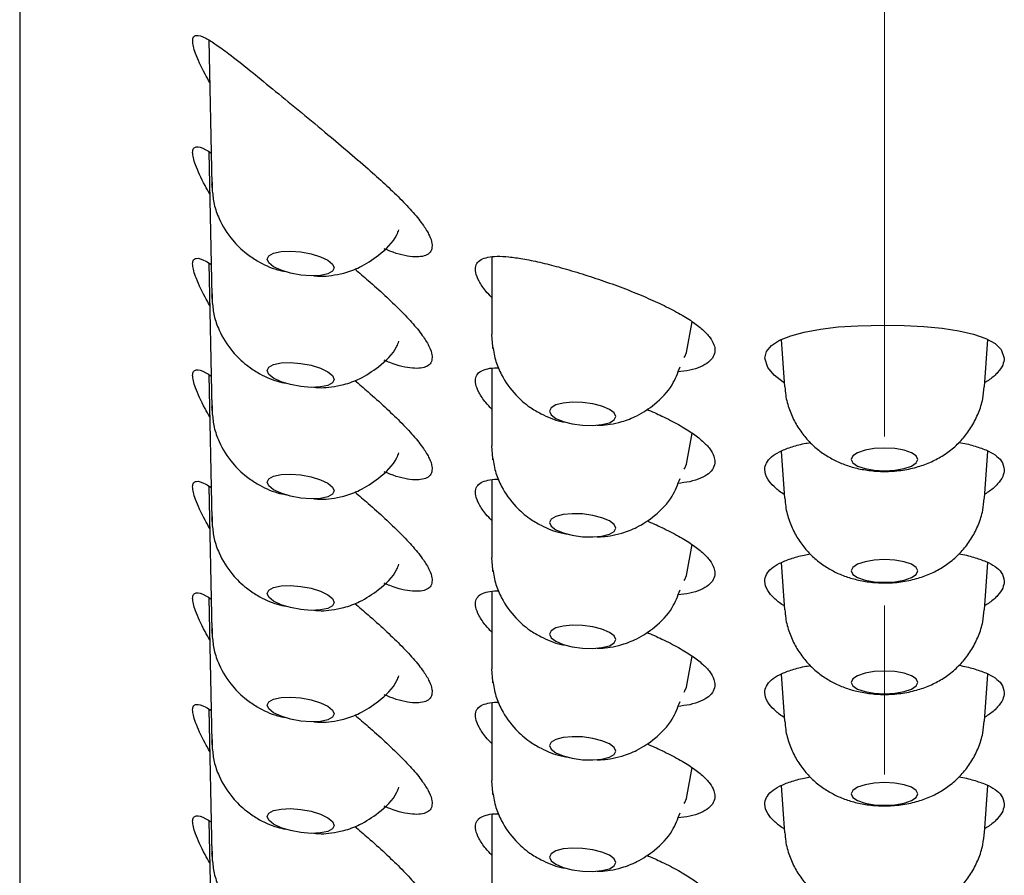
# Model space of a CAD drawing. Units: millimetres. Extents: x -166 to 867, y -664 to 499.
# Drawn here: x 236 to 251, y 313 to 326 of the extents above; entities that cross this region are included whole.
import ezdxf

# ---------------------------------------------------------------- set-up
doc = ezdxf.new("R2010")
doc.units = ezdxf.units.MM
doc.linetypes.add('CENTERX2', pattern=[20.32, 12.7, -2.54, 2.54, -2.54])
doc.layers.add('MITTELLINIEN', color=7, linetype='Continuous')

msp = doc.modelspace()

# ---------------------------------------------------------------- linework, layer by layer
at = {"color": 7, "linetype": 'Continuous', "lineweight": 25}
for p, q in [((236.076, 337.881), (236.076, 264.826)), ((238.921, 325.67), (238.962, 323.497)), ((238.921, 323.994), (238.962, 321.821)), ((238.962, 323.501), (238.972, 323.537)), ((238.969, 323.537), (238.97, 323.407)), ((238.962, 323.501), (238.967, 323.407)), ((243.171, 322.414), (243.171, 321.247)), ((238.921, 322.318), (238.962, 320.145)), ((238.962, 321.825), (238.972, 321.861)), ((238.962, 321.825), (238.967, 321.731)), ((238.969, 321.861), (238.97, 321.731)), ((246.097, 320.975), (246.185, 321.44)), ((247.521, 321.17), (247.574, 320.461)), ((250.577, 320.461), (250.63, 321.17)), ((243.171, 320.738), (243.171, 319.572)), ((238.921, 320.643), (238.962, 318.469)), ((238.962, 320.149), (238.972, 320.186)), ((238.962, 320.149), (238.967, 320.055)), ((238.969, 320.174), (238.97, 320.056)), ((246.097, 319.299), (246.185, 319.764)), ((247.521, 319.495), (247.574, 318.785)), ((250.577, 318.785), (250.63, 319.494)), ((238.921, 318.967), (238.962, 316.794)), ((243.171, 319.063), (243.171, 317.896)), ((238.962, 318.473), (238.972, 318.51)), ((238.969, 318.509), (238.97, 318.38)), ((238.962, 318.473), (238.967, 318.379)), ((246.097, 317.623), (246.185, 318.089)), ((247.521, 317.819), (247.574, 317.109)), ((250.577, 317.109), (250.63, 317.818)), ((243.171, 317.387), (243.171, 316.22)), ((238.921, 317.291), (238.962, 315.118)), ((238.962, 316.797), (238.972, 316.834)), ((238.962, 316.797), (238.967, 316.703)), ((238.969, 316.834), (238.97, 316.704)), ((246.097, 315.947), (246.185, 316.413)), ((247.521, 316.143), (247.574, 315.433)), ((250.577, 315.433), (250.63, 316.142)), ((243.171, 315.711), (243.171, 314.544)), ((238.921, 315.615), (238.962, 313.442)), ((238.962, 315.121), (238.972, 315.158)), ((238.962, 315.121), (238.967, 315.027)), ((238.969, 315.158), (238.97, 315.028)), ((246.097, 314.271), (246.185, 314.737)), ((247.521, 314.467), (247.574, 313.758)), ((250.577, 313.758), (250.63, 314.466)), ((238.921, 313.939), (238.962, 311.766)), ((243.171, 314.035), (243.171, 312.868)), ((250.577, 313.758), (250.578, 313.771)), ((238.962, 313.445), (238.972, 313.482)), ((238.969, 313.482), (238.97, 313.352)), ((238.962, 313.445), (238.967, 313.351))]:
    msp.add_line(p, q, dxfattribs=at)
at = {"color": 7, "linetype": 'Continuous', "lineweight": 25, "flags": 128}
for points in [[(239.796, 322.381), (239.821, 322.432), (239.892, 322.471), (240.004, 322.495), (240.144, 322.501), (240.3, 322.489), (240.456, 322.46), (240.596, 322.416), (240.708, 322.363), (240.779, 322.305), (240.804, 322.248)], [(240.804, 322.248), (240.779, 322.198), (240.708, 322.159), (240.596, 322.135), (240.456, 322.129), (240.3, 322.141), (240.144, 322.17), (240.004, 322.213), (239.892, 322.266), (239.821, 322.324), (239.796, 322.381)], [(247.569, 320.521), (247.554, 320.529), (247.416, 320.636), (247.321, 320.749), (247.276, 320.892), (247.3, 320.99), (247.376, 321.082), (247.496, 321.16), (247.665, 321.229), (247.869, 321.284), (248.114, 321.328), (248.38, 321.36), (248.674, 321.38), (249.076, 321.39), (249.372, 321.385), (249.668, 321.368), (249.94, 321.342), (250.194, 321.302), (250.412, 321.252), (250.597, 321.187), (250.736, 321.112), (250.83, 321.024), (250.876, 320.892), (250.876, 320.892)], [(243.19, 321.038), (243.186, 321.06), (243.171, 321.247)], [(246.065, 320.901), (246.075, 320.916), (246.097, 320.975)], [(239.796, 320.705), (239.821, 320.756), (239.892, 320.795), (240.004, 320.819), (240.144, 320.825), (240.3, 320.813), (240.456, 320.784), (240.596, 320.741), (240.708, 320.687), (240.779, 320.629), (240.804, 320.572)], [(240.804, 320.572), (240.779, 320.522), (240.708, 320.483), (240.596, 320.459), (240.456, 320.453), (240.3, 320.465), (240.144, 320.494), (240.004, 320.537), (239.892, 320.59), (239.821, 320.648), (239.796, 320.705)], [(245.034, 320.014), (245.009, 320.069), (244.939, 320.122), (244.828, 320.169), (244.69, 320.205), (244.536, 320.226), (244.382, 320.23), (244.243, 320.217), (244.133, 320.188), (244.062, 320.147), (244.038, 320.096)], [(244.038, 320.096), (244.062, 320.041), (244.133, 319.987), (244.243, 319.94), (244.382, 319.905), (244.536, 319.884), (244.69, 319.879), (244.828, 319.892), (244.939, 319.921), (245.009, 319.963), (245.034, 320.014)], [(243.19, 319.362), (243.186, 319.384), (243.171, 319.572)], [(249.576, 319.37), (249.551, 319.422), (249.48, 319.47), (249.37, 319.508), (249.23, 319.532), (249.076, 319.541), (248.921, 319.532), (248.782, 319.508), (248.671, 319.47), (248.6, 319.422), (248.576, 319.37), (248.6, 319.317), (248.671, 319.269), (248.782, 319.231), (248.921, 319.207), (249.076, 319.199), (249.23, 319.207), (249.37, 319.231), (249.48, 319.269), (249.551, 319.317), (249.576, 319.37)], [(246.065, 319.225), (246.075, 319.24), (246.097, 319.299)], [(239.796, 319.03), (239.821, 319.08), (239.892, 319.119), (240.004, 319.143), (240.144, 319.149), (240.3, 319.137), (240.456, 319.108), (240.596, 319.065), (240.708, 319.011), (240.779, 318.953), (240.804, 318.896)], [(240.804, 318.896), (240.779, 318.846), (240.708, 318.807), (240.596, 318.783), (240.456, 318.777), (240.3, 318.789), (240.144, 318.818), (240.004, 318.861), (239.892, 318.914), (239.821, 318.972), (239.796, 319.03)], [(245.034, 318.338), (245.009, 318.393), (244.939, 318.446), (244.828, 318.493), (244.69, 318.529), (244.536, 318.55), (244.382, 318.554), (244.243, 318.541), (244.133, 318.512), (244.062, 318.471), (244.038, 318.42)], [(244.038, 318.42), (244.062, 318.365), (244.133, 318.311), (244.243, 318.265), (244.382, 318.229), (244.536, 318.208), (244.69, 318.204), (244.828, 318.216), (244.939, 318.245), (245.009, 318.287), (245.034, 318.338)], [(243.19, 317.686), (243.186, 317.708), (243.171, 317.896)], [(249.576, 317.694), (249.551, 317.747), (249.48, 317.794), (249.37, 317.832), (249.23, 317.856), (249.076, 317.865), (248.921, 317.856), (248.782, 317.832), (248.671, 317.794), (248.6, 317.747), (248.576, 317.694), (248.6, 317.641), (248.671, 317.593), (248.782, 317.555), (248.921, 317.531), (249.076, 317.523), (249.23, 317.531), (249.37, 317.555), (249.48, 317.593), (249.551, 317.641), (249.576, 317.694)], [(246.065, 317.549), (246.075, 317.564), (246.097, 317.623)], [(239.796, 317.354), (239.821, 317.404), (239.892, 317.443), (240.004, 317.467), (240.144, 317.473), (240.3, 317.461), (240.456, 317.432), (240.596, 317.389), (240.708, 317.336), (240.779, 317.278), (240.804, 317.22)], [(240.804, 317.22), (240.779, 317.17), (240.708, 317.131), (240.596, 317.107), (240.456, 317.101), (240.3, 317.113), (240.144, 317.142), (240.004, 317.185), (239.892, 317.239), (239.821, 317.297), (239.796, 317.354)], [(245.034, 316.662), (245.009, 316.717), (244.939, 316.77), (244.828, 316.817), (244.69, 316.853), (244.536, 316.874), (244.382, 316.878), (244.243, 316.865), (244.133, 316.837), (244.062, 316.795), (244.038, 316.744)], [(244.038, 316.744), (244.062, 316.689), (244.133, 316.636), (244.243, 316.589), (244.382, 316.553), (244.536, 316.532), (244.69, 316.528), (244.828, 316.541), (244.939, 316.569), (245.009, 316.611), (245.034, 316.662)], [(243.19, 316.01), (243.186, 316.032), (243.171, 316.22)], [(249.576, 316.018), (249.551, 316.071), (249.48, 316.118), (249.37, 316.156), (249.23, 316.18), (249.076, 316.189), (248.921, 316.18), (248.782, 316.156), (248.671, 316.118), (248.6, 316.071), (248.576, 316.018), (248.6, 315.965), (248.671, 315.917), (248.782, 315.879), (248.921, 315.855), (249.076, 315.847), (249.23, 315.855), (249.37, 315.879), (249.48, 315.917), (249.551, 315.965), (249.576, 316.018)], [(246.065, 315.873), (246.075, 315.889), (246.097, 315.947)], [(239.796, 315.678), (239.821, 315.728), (239.892, 315.767), (240.004, 315.791), (240.144, 315.797), (240.3, 315.785), (240.456, 315.756), (240.596, 315.713), (240.708, 315.66), (240.779, 315.602), (240.804, 315.545)], [(240.804, 315.545), (240.779, 315.494), (240.708, 315.455), (240.596, 315.431), (240.456, 315.425), (240.3, 315.437), (240.144, 315.466), (240.004, 315.509), (239.892, 315.563), (239.821, 315.621), (239.796, 315.678)], [(245.034, 314.986), (245.009, 315.041), (244.939, 315.094), (244.828, 315.141), (244.69, 315.177), (244.536, 315.198), (244.382, 315.202), (244.243, 315.189), (244.133, 315.161), (244.062, 315.119), (244.038, 315.068)], [(244.038, 315.068), (244.062, 315.013), (244.133, 314.96), (244.243, 314.913), (244.382, 314.877), (244.536, 314.856), (244.69, 314.852), (244.828, 314.865), (244.939, 314.893), (245.009, 314.935), (245.034, 314.986)], [(243.19, 314.334), (243.186, 314.357), (243.171, 314.544)], [(249.576, 314.342), (249.551, 314.395), (249.48, 314.442), (249.37, 314.48), (249.23, 314.505), (249.076, 314.513), (248.921, 314.505), (248.782, 314.48), (248.671, 314.442), (248.6, 314.395), (248.576, 314.342), (248.6, 314.289), (248.671, 314.241), (248.782, 314.204), (248.921, 314.179), (249.076, 314.171), (249.23, 314.179), (249.37, 314.204), (249.48, 314.241), (249.551, 314.289), (249.576, 314.342)], [(246.065, 314.197), (246.075, 314.213), (246.097, 314.271)], [(239.796, 314.002), (239.821, 314.052), (239.892, 314.091), (240.004, 314.115), (240.144, 314.121), (240.3, 314.109), (240.456, 314.08), (240.596, 314.037), (240.708, 313.984), (240.779, 313.926), (240.804, 313.869)], [(240.804, 313.869), (240.779, 313.818), (240.708, 313.779), (240.596, 313.755), (240.456, 313.749), (240.3, 313.761), (240.144, 313.79), (240.004, 313.834), (239.892, 313.887), (239.821, 313.945), (239.796, 314.002)], [(245.034, 313.31), (245.009, 313.365), (244.939, 313.419), (244.828, 313.465), (244.69, 313.501), (244.536, 313.522), (244.382, 313.526), (244.243, 313.514), (244.133, 313.485), (244.062, 313.443), (244.038, 313.392)], [(244.038, 313.392), (244.062, 313.337), (244.133, 313.284), (244.243, 313.237), (244.382, 313.201), (244.536, 313.18), (244.69, 313.176), (244.828, 313.189), (244.939, 313.217), (245.009, 313.259), (245.034, 313.31)]]:
    msp.add_lwpolyline(points, dxfattribs=at)
at = {"color": 7, "linetype": 'Continuous', "lineweight": 25}
for points, knots in [([(238.933, 325.035), (238.909, 325.077), (238.816, 325.237), (238.71, 325.473), (238.667, 325.652), (238.686, 325.725), (238.739, 325.756), (238.853, 325.717), (239.026, 325.609), (239.243, 325.45), (239.524, 325.228), (239.874, 324.941), (240.257, 324.627), (240.634, 324.314), (240.991, 324.015), (241.296, 323.753), (241.566, 323.511), (241.798, 323.29), (241.997, 323.078), (242.146, 322.892), (242.238, 322.737), (242.273, 322.638), (242.275, 322.591), (242.276, 322.579)], [0, 0, 0, 0, 0.021672, 0.082103, 0.133742, 0.162832, 0.191955, 0.249407, 0.296046, 0.342772, 0.411061, 0.47941, 0.549164, 0.618872, 0.674316, 0.729704, 0.774561, 0.819377, 0.864591, 0.909758, 0.948174, 0.986576, 1, 1, 1, 1]), ([(238.933, 323.359), (238.909, 323.401), (238.816, 323.562), (238.71, 323.797), (238.667, 323.976), (238.685, 324.05), (238.74, 324.08), (238.83, 324.054), (238.925, 323.993), (238.953, 323.975)], [0, 0, 0, 0, 0.079327, 0.300527, 0.489544, 0.596024, 0.702623, 0.912917, 1, 1, 1, 1]), ([(238.971, 323.404), (238.978, 323.338), (238.993, 323.196), (239.085, 322.94), (239.245, 322.683), (239.457, 322.478), (239.683, 322.327), (239.878, 322.232), (240.029, 322.2), (240.07, 322.192)], [0, 0, 0, 0, 0.116647, 0.247756, 0.466959, 0.628553, 0.740593, 0.930235, 1, 1, 1, 1]), ([(240.499, 322.13), (240.535, 322.127), (240.624, 322.12), (240.77, 322.133), (240.969, 322.171), (241.215, 322.261), (241.494, 322.446), (241.706, 322.643), (241.767, 322.796), (241.777, 322.821)], [0, 0, 0, 0, 0.0700054, 0.1733546, 0.2956461, 0.4612467, 0.679182, 0.9478679, 1, 1, 1, 1]), ([(242.276, 322.579), (242.272, 322.551), (242.264, 322.494), (242.183, 322.422), (241.991, 322.401), (241.744, 322.455), (241.584, 322.524), (241.556, 322.536)], [0, 0, 0, 0, 0.153429, 0.3068855, 0.6121051, 0.9309152, 1, 1, 1, 1]), ([(238.933, 321.683), (238.909, 321.725), (238.816, 321.886), (238.71, 322.122), (238.667, 322.3), (238.685, 322.374), (238.74, 322.404), (238.83, 322.378), (238.925, 322.317), (238.953, 322.299)], [0, 0, 0, 0, 0.079327, 0.300527, 0.489544, 0.596024, 0.702623, 0.912917, 1, 1, 1, 1]), ([(242.926, 322.228), (242.93, 322.258), (242.939, 322.317), (243.005, 322.376), (243.108, 322.413), (243.249, 322.426), (243.425, 322.417), (243.641, 322.387), (243.891, 322.336), (244.179, 322.263), (244.49, 322.172), (244.816, 322.066), (245.142, 321.948), (245.451, 321.825), (245.735, 321.697), (245.981, 321.571), (246.186, 321.445), (246.345, 321.322), (246.457, 321.204), (246.515, 321.1), (246.532, 321.002), (246.509, 320.913), (246.436, 320.828), (246.315, 320.759), (246.16, 320.708), (246.03, 320.692), (245.968, 320.685)], [0, 0, 0, 0, 0.038267, 0.076543, 0.1147, 0.152874, 0.193204, 0.233547, 0.278268, 0.322993, 0.370537, 0.418072, 0.465189, 0.51229, 0.556935, 0.60157, 0.643995, 0.686417, 0.727689, 0.768961, 0.799997, 0.840855, 0.881714, 0.922565, 0.963417, 1, 1, 1, 1]), ([(241.113, 322.233), (241.181, 322.175), (241.336, 322.042), (241.566, 321.835), (241.798, 321.614), (241.997, 321.403), (242.146, 321.216), (242.238, 321.061), (242.273, 320.962), (242.275, 320.915), (242.276, 320.903)], [0, 0, 0, 0, 0.112718, 0.259966, 0.40708, 0.555502, 0.703768, 0.829873, 0.955934, 1, 1, 1, 1]), ([(243.171, 321.803), (243.14, 321.835), (243.057, 321.922), (242.975, 322.05), (242.93, 322.159), (242.927, 322.212), (242.926, 322.228)], [0, 0, 0, 0, 0.195458, 0.524804, 0.853987, 1, 1, 1, 1]), ([(238.971, 321.728), (238.978, 321.662), (238.993, 321.52), (239.085, 321.264), (239.245, 321.007), (239.457, 320.802), (239.683, 320.651), (239.882, 320.555), (240.036, 320.523), (240.08, 320.514)], [0, 0, 0, 0, 0.115994, 0.246368, 0.464344, 0.625032, 0.736445, 0.925025, 1, 1, 1, 1]), ([(240.499, 320.454), (240.535, 320.451), (240.624, 320.444), (240.77, 320.457), (240.969, 320.495), (241.215, 320.585), (241.494, 320.77), (241.706, 320.967), (241.767, 321.12), (241.777, 321.145)], [0, 0, 0, 0, 0.070005, 0.173355, 0.295646, 0.461247, 0.679182, 0.947868, 1, 1, 1, 1]), ([(243.185, 321.068), (243.199, 320.991), (243.225, 320.844), (243.333, 320.592), (243.502, 320.354), (243.718, 320.166), (243.948, 320.031), (244.137, 319.951), (244.276, 319.93), (244.307, 319.925)], [0, 0, 0, 0, 0.137943, 0.26539, 0.481359, 0.643286, 0.756827, 0.946445, 1, 1, 1, 1]), ([(242.276, 320.903), (242.272, 320.875), (242.264, 320.818), (242.183, 320.746), (241.991, 320.725), (241.744, 320.779), (241.584, 320.848), (241.556, 320.86)], [0, 0, 0, 0, 0.153429, 0.306886, 0.612105, 0.930915, 1, 1, 1, 1]), ([(250.876, 320.892), (250.871, 320.858), (250.862, 320.787), (250.782, 320.678), (250.689, 320.588), (250.607, 320.539), (250.582, 320.524)], [0, 0, 0, 0, 0.287954, 0.584309, 0.872249, 1, 1, 1, 1]), ([(238.933, 320.007), (238.909, 320.05), (238.816, 320.21), (238.71, 320.446), (238.667, 320.624), (238.685, 320.698), (238.74, 320.728), (238.83, 320.702), (238.925, 320.641), (238.953, 320.623)], [0, 0, 0, 0, 0.079327, 0.300527, 0.489544, 0.596024, 0.702623, 0.912917, 1, 1, 1, 1]), ([(243.171, 320.127), (243.14, 320.159), (243.057, 320.246), (242.975, 320.375), (242.931, 320.482), (242.922, 320.57), (242.941, 320.64), (243.004, 320.701), (243.11, 320.735), (243.202, 320.749), (243.267, 320.746), (243.275, 320.745)], [0, 0, 0, 0, 0.088118, 0.236598, 0.385004, 0.450832, 0.583651, 0.716503, 0.848942, 0.981439, 1, 1, 1, 1]), ([(244.754, 319.884), (244.771, 319.883), (244.838, 319.882), (244.96, 319.898), (245.148, 319.938), (245.379, 320.03), (245.645, 320.206), (245.886, 320.453), (245.967, 320.668), (246.002, 320.76)], [0, 0, 0, 0, 0.031108, 0.12335, 0.233572, 0.38264, 0.578421, 0.819819, 1, 1, 1, 1]), ([(241.113, 320.557), (241.181, 320.499), (241.336, 320.366), (241.566, 320.159), (241.798, 319.938), (241.997, 319.727), (242.146, 319.54), (242.238, 319.385), (242.273, 319.286), (242.275, 319.239), (242.276, 319.227)], [0, 0, 0, 0, 0.112718, 0.2599656, 0.4070797, 0.5555017, 0.7037683, 0.8298732, 0.9559341, 1, 1, 1, 1]), ([(247.579, 320.461), (247.581, 320.419), (247.588, 320.302), (247.64, 320.12), (247.727, 319.923), (247.84, 319.749), (247.972, 319.601), (248.12, 319.477), (248.28, 319.376), (248.452, 319.297), (248.639, 319.237), (248.846, 319.199), (249.077, 319.184), (249.319, 319.199), (249.549, 319.246), (249.757, 319.319), (249.944, 319.417), (250.114, 319.54), (250.266, 319.692), (250.394, 319.869), (250.492, 320.067), (250.556, 320.266), (250.569, 320.4), (250.574, 320.46)], [0, 0, 0, 0, 0.028867, 0.080489, 0.129729, 0.176964, 0.222488, 0.266625, 0.309853, 0.353002, 0.397558, 0.445881, 0.499161, 0.556151, 0.612167, 0.661658, 0.709327, 0.757562, 0.806742, 0.856783, 0.907462, 0.958558, 1, 1, 1, 1]), ([(245.5, 320.124), (245.578, 320.09), (245.75, 320.014), (245.98, 319.895), (246.186, 319.769), (246.345, 319.646), (246.456, 319.528), (246.516, 319.424), (246.523, 319.362), (246.526, 319.336)], [0, 0, 0, 0, 0.132229, 0.291586, 0.443049, 0.594501, 0.74185, 0.889196, 1, 1, 1, 1]), ([(238.971, 320.053), (238.978, 319.986), (238.993, 319.845), (239.085, 319.588), (239.245, 319.331), (239.457, 319.126), (239.683, 318.975), (239.882, 318.879), (240.036, 318.847), (240.08, 318.838)], [0, 0, 0, 0, 0.1159941, 0.2463682, 0.464344, 0.6250322, 0.7364447, 0.9250249, 1, 1, 1, 1]), ([(247.569, 318.845), (247.564, 318.848), (247.498, 318.884), (247.409, 318.962), (247.302, 319.085), (247.265, 319.206), (247.292, 319.317), (247.367, 319.407), (247.49, 319.487), (247.658, 319.554), (247.817, 319.6), (247.928, 319.619), (247.958, 319.624)], [0, 0, 0, 0, 0.009585, 0.122609, 0.238951, 0.391255, 0.503182, 0.618374, 0.730296, 0.845427, 0.958023, 1, 1, 1, 1]), ([(250.192, 319.627), (250.193, 319.626), (250.276, 319.613), (250.417, 319.576), (250.604, 319.514), (250.744, 319.438), (250.852, 319.341), (250.867, 319.261), (250.876, 319.216)], [0, 0, 0, 0, 0.001249, 0.185564, 0.375179, 0.560208, 0.750668, 1, 1, 1, 1]), ([(240.499, 318.778), (240.535, 318.775), (240.624, 318.768), (240.77, 318.781), (240.969, 318.819), (241.215, 318.909), (241.494, 319.094), (241.706, 319.291), (241.767, 319.444), (241.777, 319.469)], [0, 0, 0, 0, 0.070005, 0.173355, 0.295646, 0.461247, 0.679182, 0.947868, 1, 1, 1, 1]), ([(243.185, 319.392), (243.199, 319.315), (243.225, 319.168), (243.333, 318.916), (243.502, 318.678), (243.718, 318.49), (243.948, 318.355), (244.137, 318.276), (244.276, 318.254), (244.307, 318.249)], [0, 0, 0, 0, 0.1379434, 0.2653899, 0.4813589, 0.6432861, 0.7568272, 0.9464452, 1, 1, 1, 1]), ([(246.526, 319.336), (246.521, 319.303), (246.511, 319.237), (246.435, 319.152), (246.315, 319.083), (246.16, 319.032), (246.03, 319.016), (245.968, 319.009)], [0, 0, 0, 0, 0.204289, 0.408579, 0.612829, 0.817088, 1, 1, 1, 1]), ([(242.276, 319.227), (242.272, 319.199), (242.264, 319.142), (242.183, 319.071), (241.991, 319.049), (241.744, 319.103), (241.584, 319.172), (241.556, 319.184)], [0, 0, 0, 0, 0.153429, 0.3068855, 0.6121051, 0.9309152, 1, 1, 1, 1]), ([(250.876, 319.216), (250.871, 319.182), (250.862, 319.111), (250.782, 319.002), (250.689, 318.912), (250.607, 318.863), (250.582, 318.848)], [0, 0, 0, 0, 0.287954, 0.584309, 0.872249, 1, 1, 1, 1]), ([(238.933, 318.331), (238.909, 318.374), (238.816, 318.534), (238.71, 318.77), (238.667, 318.948), (238.685, 319.022), (238.74, 319.052), (238.83, 319.026), (238.925, 318.965), (238.953, 318.947)], [0, 0, 0, 0, 0.079327, 0.300527, 0.489544, 0.596024, 0.702623, 0.912917, 1, 1, 1, 1]), ([(243.171, 318.451), (243.14, 318.483), (243.057, 318.57), (242.975, 318.699), (242.931, 318.806), (242.922, 318.894), (242.941, 318.964), (243.004, 319.025), (243.11, 319.059), (243.202, 319.073), (243.267, 319.07), (243.275, 319.069)], [0, 0, 0, 0, 0.088118, 0.236598, 0.385004, 0.450832, 0.583651, 0.716503, 0.848942, 0.981439, 1, 1, 1, 1]), ([(244.754, 318.208), (244.771, 318.208), (244.838, 318.206), (244.96, 318.222), (245.148, 318.262), (245.379, 318.354), (245.645, 318.53), (245.886, 318.777), (245.967, 318.992), (246.002, 319.084)], [0, 0, 0, 0, 0.031108, 0.12335, 0.233572, 0.38264, 0.578421, 0.819819, 1, 1, 1, 1]), ([(241.113, 318.881), (241.181, 318.823), (241.336, 318.691), (241.566, 318.483), (241.798, 318.262), (241.997, 318.051), (242.146, 317.864), (242.238, 317.709), (242.273, 317.61), (242.275, 317.563), (242.276, 317.551)], [0, 0, 0, 0, 0.112718, 0.259966, 0.40708, 0.555502, 0.703768, 0.829873, 0.955934, 1, 1, 1, 1]), ([(247.579, 318.785), (247.581, 318.743), (247.588, 318.626), (247.64, 318.444), (247.727, 318.247), (247.84, 318.073), (247.972, 317.925), (248.12, 317.801), (248.28, 317.7), (248.452, 317.621), (248.639, 317.562), (248.846, 317.523), (249.077, 317.508), (249.319, 317.523), (249.549, 317.57), (249.757, 317.643), (249.944, 317.741), (250.114, 317.865), (250.266, 318.016), (250.394, 318.193), (250.492, 318.391), (250.556, 318.59), (250.569, 318.724), (250.574, 318.784)], [0, 0, 0, 0, 0.028867, 0.080489, 0.129729, 0.176964, 0.222488, 0.266625, 0.309853, 0.353002, 0.397558, 0.445881, 0.499161, 0.556151, 0.612167, 0.661658, 0.709327, 0.757562, 0.806742, 0.856783, 0.907462, 0.958558, 1, 1, 1, 1]), ([(238.971, 318.377), (238.978, 318.31), (238.993, 318.169), (239.085, 317.913), (239.245, 317.655), (239.457, 317.45), (239.683, 317.299), (239.882, 317.203), (240.036, 317.171), (240.08, 317.162)], [0, 0, 0, 0, 0.115994, 0.246368, 0.464344, 0.625032, 0.736445, 0.925025, 1, 1, 1, 1]), ([(245.5, 318.448), (245.578, 318.414), (245.75, 318.339), (245.98, 318.219), (246.186, 318.093), (246.345, 317.97), (246.456, 317.852), (246.516, 317.748), (246.523, 317.686), (246.526, 317.66)], [0, 0, 0, 0, 0.132229, 0.291586, 0.443049, 0.594501, 0.74185, 0.889196, 1, 1, 1, 1]), ([(247.569, 317.169), (247.564, 317.172), (247.498, 317.208), (247.409, 317.286), (247.302, 317.409), (247.265, 317.53), (247.292, 317.641), (247.367, 317.731), (247.49, 317.811), (247.658, 317.878), (247.817, 317.924), (247.928, 317.943), (247.958, 317.948)], [0, 0, 0, 0, 0.009585, 0.122609, 0.238951, 0.391255, 0.503182, 0.618374, 0.730296, 0.845427, 0.958023, 1, 1, 1, 1]), ([(250.192, 317.951), (250.193, 317.951), (250.276, 317.938), (250.417, 317.901), (250.604, 317.838), (250.744, 317.762), (250.852, 317.665), (250.867, 317.585), (250.876, 317.54)], [0, 0, 0, 0, 0.001249, 0.185564, 0.375179, 0.560208, 0.750668, 1, 1, 1, 1]), ([(240.499, 317.102), (240.535, 317.099), (240.624, 317.092), (240.77, 317.105), (240.969, 317.143), (241.215, 317.234), (241.494, 317.418), (241.706, 317.615), (241.767, 317.768), (241.777, 317.793)], [0, 0, 0, 0, 0.070005, 0.173355, 0.295646, 0.461247, 0.679182, 0.947868, 1, 1, 1, 1]), ([(243.185, 317.716), (243.199, 317.64), (243.225, 317.492), (243.333, 317.24), (243.502, 317.002), (243.718, 316.814), (243.948, 316.679), (244.137, 316.6), (244.276, 316.578), (244.307, 316.573)], [0, 0, 0, 0, 0.1379434, 0.2653899, 0.4813589, 0.6432861, 0.7568272, 0.9464452, 1, 1, 1, 1]), ([(246.526, 317.66), (246.521, 317.627), (246.511, 317.561), (246.435, 317.476), (246.315, 317.407), (246.16, 317.356), (246.03, 317.34), (245.968, 317.333)], [0, 0, 0, 0, 0.204289, 0.408579, 0.612829, 0.817088, 1, 1, 1, 1]), ([(242.276, 317.551), (242.272, 317.523), (242.264, 317.466), (242.183, 317.395), (241.991, 317.373), (241.744, 317.427), (241.584, 317.496), (241.556, 317.508)], [0, 0, 0, 0, 0.153429, 0.3068855, 0.6121051, 0.9309152, 1, 1, 1, 1]), ([(250.876, 317.54), (250.871, 317.506), (250.862, 317.436), (250.782, 317.326), (250.689, 317.236), (250.607, 317.187), (250.582, 317.172)], [0, 0, 0, 0, 0.287954, 0.584309, 0.872249, 1, 1, 1, 1]), ([(238.933, 316.655), (238.909, 316.698), (238.816, 316.858), (238.71, 317.094), (238.667, 317.272), (238.685, 317.346), (238.74, 317.376), (238.83, 317.35), (238.925, 317.289), (238.953, 317.271)], [0, 0, 0, 0, 0.079327, 0.300527, 0.489544, 0.596024, 0.702623, 0.912917, 1, 1, 1, 1]), ([(243.171, 316.775), (243.14, 316.807), (243.057, 316.894), (242.975, 317.023), (242.931, 317.13), (242.922, 317.218), (242.941, 317.288), (243.004, 317.349), (243.11, 317.383), (243.202, 317.397), (243.267, 317.394), (243.275, 317.393)], [0, 0, 0, 0, 0.088118, 0.236598, 0.385004, 0.450832, 0.583651, 0.716503, 0.848942, 0.981439, 1, 1, 1, 1]), ([(244.754, 316.532), (244.771, 316.532), (244.838, 316.53), (244.96, 316.546), (245.148, 316.587), (245.379, 316.678), (245.645, 316.855), (245.886, 317.102), (245.967, 317.316), (246.002, 317.408)], [0, 0, 0, 0, 0.031108, 0.12335, 0.233572, 0.38264, 0.578421, 0.819819, 1, 1, 1, 1]), ([(241.113, 317.205), (241.181, 317.147), (241.336, 317.015), (241.566, 316.807), (241.798, 316.586), (241.997, 316.375), (242.146, 316.189), (242.238, 316.033), (242.273, 315.935), (242.275, 315.888), (242.276, 315.875)], [0, 0, 0, 0, 0.112718, 0.259966, 0.40708, 0.555502, 0.703768, 0.829873, 0.955934, 1, 1, 1, 1]), ([(247.579, 317.109), (247.581, 317.067), (247.588, 316.951), (247.64, 316.768), (247.727, 316.571), (247.84, 316.398), (247.972, 316.249), (248.12, 316.125), (248.28, 316.024), (248.452, 315.945), (248.639, 315.886), (248.846, 315.847), (249.077, 315.832), (249.319, 315.848), (249.549, 315.894), (249.757, 315.967), (249.944, 316.065), (250.114, 316.189), (250.266, 316.34), (250.394, 316.517), (250.492, 316.715), (250.556, 316.914), (250.569, 317.048), (250.574, 317.108)], [0, 0, 0, 0, 0.0288673, 0.0804894, 0.1297286, 0.1769637, 0.2224876, 0.2666247, 0.3098533, 0.3530017, 0.3975579, 0.4458809, 0.4991614, 0.5561514, 0.6121671, 0.6616579, 0.7093268, 0.7575619, 0.8067417, 0.8567831, 0.9074617, 0.9585583, 1, 1, 1, 1]), ([(245.5, 316.772), (245.578, 316.738), (245.75, 316.663), (245.98, 316.543), (246.186, 316.417), (246.345, 316.295), (246.456, 316.176), (246.516, 316.072), (246.523, 316.01), (246.526, 315.984)], [0, 0, 0, 0, 0.132229, 0.291586, 0.443049, 0.594501, 0.74185, 0.889196, 1, 1, 1, 1]), ([(238.971, 316.701), (238.978, 316.634), (238.993, 316.493), (239.085, 316.237), (239.245, 315.979), (239.457, 315.774), (239.683, 315.623), (239.878, 315.528), (240.029, 315.497), (240.07, 315.488)], [0, 0, 0, 0, 0.1166474, 0.2477558, 0.4669595, 0.6285528, 0.7405928, 0.9302352, 1, 1, 1, 1]), ([(247.569, 315.493), (247.564, 315.496), (247.498, 315.532), (247.409, 315.61), (247.302, 315.733), (247.265, 315.854), (247.292, 315.965), (247.367, 316.055), (247.49, 316.136), (247.658, 316.202), (247.817, 316.248), (247.928, 316.267), (247.958, 316.272)], [0, 0, 0, 0, 0.009585, 0.122609, 0.238951, 0.391255, 0.503182, 0.618374, 0.730296, 0.845427, 0.958023, 1, 1, 1, 1]), ([(250.192, 316.275), (250.193, 316.275), (250.276, 316.262), (250.417, 316.225), (250.604, 316.163), (250.744, 316.086), (250.852, 315.989), (250.867, 315.91), (250.876, 315.864)], [0, 0, 0, 0, 0.001249, 0.185564, 0.375179, 0.560208, 0.750668, 1, 1, 1, 1]), ([(240.499, 315.426), (240.535, 315.423), (240.624, 315.416), (240.77, 315.429), (240.969, 315.467), (241.215, 315.558), (241.494, 315.742), (241.706, 315.94), (241.767, 316.093), (241.777, 316.117)], [0, 0, 0, 0, 0.070005, 0.173355, 0.295646, 0.461247, 0.679182, 0.947868, 1, 1, 1, 1]), ([(243.185, 316.04), (243.199, 315.964), (243.225, 315.816), (243.333, 315.564), (243.502, 315.326), (243.718, 315.139), (243.948, 315.003), (244.137, 314.924), (244.276, 314.902), (244.307, 314.897)], [0, 0, 0, 0, 0.137943, 0.26539, 0.481359, 0.643286, 0.756827, 0.946445, 1, 1, 1, 1]), ([(246.526, 315.984), (246.521, 315.951), (246.511, 315.885), (246.435, 315.8), (246.315, 315.731), (246.16, 315.68), (246.03, 315.664), (245.968, 315.657)], [0, 0, 0, 0, 0.204289, 0.408579, 0.612829, 0.817088, 1, 1, 1, 1]), ([(242.276, 315.875), (242.272, 315.847), (242.264, 315.79), (242.183, 315.719), (241.991, 315.697), (241.744, 315.751), (241.584, 315.82), (241.556, 315.832)], [0, 0, 0, 0, 0.153429, 0.306886, 0.612105, 0.930915, 1, 1, 1, 1]), ([(250.876, 315.864), (250.871, 315.83), (250.862, 315.76), (250.782, 315.65), (250.689, 315.56), (250.607, 315.511), (250.582, 315.496)], [0, 0, 0, 0, 0.287954, 0.584309, 0.872249, 1, 1, 1, 1]), ([(238.933, 314.98), (238.909, 315.022), (238.816, 315.182), (238.71, 315.418), (238.667, 315.597), (238.685, 315.67), (238.74, 315.7), (238.83, 315.674), (238.925, 315.613), (238.953, 315.596)], [0, 0, 0, 0, 0.079327, 0.300527, 0.489544, 0.596024, 0.702623, 0.912917, 1, 1, 1, 1]), ([(243.171, 315.099), (243.14, 315.131), (243.057, 315.218), (242.975, 315.347), (242.931, 315.454), (242.922, 315.542), (242.941, 315.612), (243.004, 315.673), (243.11, 315.708), (243.202, 315.721), (243.267, 315.718), (243.275, 315.718)], [0, 0, 0, 0, 0.088118, 0.236598, 0.385004, 0.450832, 0.583651, 0.716503, 0.848942, 0.981439, 1, 1, 1, 1]), ([(244.754, 314.856), (244.771, 314.856), (244.838, 314.854), (244.96, 314.87), (245.148, 314.911), (245.379, 315.003), (245.645, 315.179), (245.886, 315.426), (245.967, 315.64), (246.002, 315.732)], [0, 0, 0, 0, 0.031108, 0.12335, 0.233572, 0.38264, 0.578421, 0.819819, 1, 1, 1, 1]), ([(241.113, 315.529), (241.181, 315.471), (241.336, 315.339), (241.566, 315.131), (241.798, 314.91), (241.997, 314.699), (242.146, 314.513), (242.238, 314.357), (242.273, 314.259), (242.275, 314.212), (242.276, 314.199)], [0, 0, 0, 0, 0.112718, 0.259966, 0.40708, 0.555502, 0.703768, 0.829873, 0.955934, 1, 1, 1, 1]), ([(247.579, 315.433), (247.581, 315.392), (247.588, 315.275), (247.64, 315.092), (247.727, 314.895), (247.84, 314.722), (247.972, 314.573), (248.12, 314.449), (248.28, 314.348), (248.452, 314.269), (248.639, 314.21), (248.846, 314.171), (249.077, 314.156), (249.319, 314.172), (249.549, 314.218), (249.757, 314.291), (249.944, 314.389), (250.114, 314.513), (250.266, 314.664), (250.394, 314.841), (250.492, 315.039), (250.556, 315.239), (250.569, 315.373), (250.574, 315.433)], [0, 0, 0, 0, 0.028867, 0.080489, 0.129729, 0.176964, 0.222488, 0.266625, 0.309853, 0.353002, 0.397558, 0.445881, 0.499161, 0.556151, 0.612167, 0.661658, 0.709327, 0.757562, 0.806742, 0.856783, 0.907462, 0.958558, 1, 1, 1, 1]), ([(245.5, 315.097), (245.578, 315.062), (245.75, 314.987), (245.98, 314.867), (246.186, 314.741), (246.345, 314.619), (246.456, 314.5), (246.516, 314.396), (246.523, 314.335), (246.526, 314.308)], [0, 0, 0, 0, 0.132229, 0.291586, 0.443049, 0.594501, 0.74185, 0.889196, 1, 1, 1, 1]), ([(238.971, 315.025), (238.978, 314.958), (238.993, 314.817), (239.085, 314.561), (239.245, 314.303), (239.457, 314.098), (239.683, 313.947), (239.878, 313.852), (240.029, 313.821), (240.07, 313.812)], [0, 0, 0, 0, 0.116647, 0.247756, 0.466959, 0.628553, 0.740593, 0.930235, 1, 1, 1, 1]), ([(247.569, 313.817), (247.564, 313.82), (247.498, 313.856), (247.409, 313.934), (247.302, 314.057), (247.265, 314.178), (247.292, 314.289), (247.367, 314.379), (247.49, 314.46), (247.658, 314.527), (247.817, 314.572), (247.928, 314.591), (247.958, 314.597)], [0, 0, 0, 0, 0.009585, 0.122609, 0.238951, 0.391255, 0.503182, 0.618374, 0.730296, 0.845427, 0.958023, 1, 1, 1, 1]), ([(250.192, 314.599), (250.193, 314.599), (250.276, 314.586), (250.417, 314.549), (250.604, 314.487), (250.744, 314.41), (250.852, 314.313), (250.867, 314.234), (250.876, 314.189)], [0, 0, 0, 0, 0.001249, 0.185564, 0.375179, 0.560208, 0.750668, 1, 1, 1, 1]), ([(240.499, 313.75), (240.535, 313.747), (240.624, 313.74), (240.77, 313.753), (240.969, 313.791), (241.215, 313.882), (241.494, 314.066), (241.706, 314.264), (241.767, 314.417), (241.777, 314.442)], [0, 0, 0, 0, 0.070005, 0.173355, 0.295646, 0.461247, 0.679182, 0.947868, 1, 1, 1, 1]), ([(243.185, 314.364), (243.199, 314.288), (243.225, 314.14), (243.333, 313.888), (243.502, 313.65), (243.718, 313.463), (243.948, 313.327), (244.137, 313.248), (244.276, 313.226), (244.307, 313.221)], [0, 0, 0, 0, 0.137943, 0.26539, 0.481359, 0.643286, 0.756827, 0.946445, 1, 1, 1, 1]), ([(246.526, 314.308), (246.521, 314.275), (246.511, 314.209), (246.435, 314.124), (246.315, 314.055), (246.16, 314.004), (246.03, 313.988), (245.968, 313.981)], [0, 0, 0, 0, 0.204289, 0.408579, 0.612829, 0.817088, 1, 1, 1, 1]), ([(242.276, 314.199), (242.272, 314.171), (242.264, 314.115), (242.183, 314.043), (241.991, 314.021), (241.744, 314.075), (241.584, 314.144), (241.556, 314.157)], [0, 0, 0, 0, 0.153429, 0.306886, 0.612105, 0.930915, 1, 1, 1, 1]), ([(244.754, 313.18), (244.771, 313.18), (244.838, 313.178), (244.96, 313.194), (245.148, 313.235), (245.379, 313.327), (245.645, 313.503), (245.886, 313.75), (245.967, 313.965), (246.002, 314.056)], [0, 0, 0, 0, 0.031108, 0.12335, 0.233572, 0.38264, 0.578421, 0.819819, 1, 1, 1, 1]), ([(250.876, 314.189), (250.871, 314.154), (250.862, 314.084), (250.782, 313.974), (250.689, 313.884), (250.607, 313.835), (250.582, 313.82)], [0, 0, 0, 0, 0.2879541, 0.5843088, 0.8722489, 1, 1, 1, 1]), ([(238.933, 313.304), (238.909, 313.346), (238.816, 313.506), (238.71, 313.742), (238.667, 313.921), (238.685, 313.994), (238.74, 314.024), (238.83, 313.998), (238.925, 313.937), (238.953, 313.92)], [0, 0, 0, 0, 0.079327, 0.300527, 0.489544, 0.596024, 0.702623, 0.912917, 1, 1, 1, 1]), ([(243.171, 313.423), (243.14, 313.456), (243.057, 313.542), (242.975, 313.671), (242.931, 313.778), (242.922, 313.866), (242.941, 313.936), (243.004, 313.997), (243.11, 314.032), (243.202, 314.046), (243.267, 314.042), (243.275, 314.042)], [0, 0, 0, 0, 0.0881184, 0.2365982, 0.3850044, 0.4508316, 0.5836507, 0.7165027, 0.8489418, 0.9814393, 1, 1, 1, 1]), ([(241.113, 313.853), (241.181, 313.796), (241.336, 313.663), (241.566, 313.455), (241.798, 313.234), (241.997, 313.023), (242.146, 312.837), (242.238, 312.681), (242.273, 312.583), (242.275, 312.536), (242.276, 312.524)], [0, 0, 0, 0, 0.112718, 0.259966, 0.40708, 0.555502, 0.703768, 0.829873, 0.955934, 1, 1, 1, 1]), ([(247.579, 313.758), (247.581, 313.716), (247.588, 313.599), (247.64, 313.416), (247.727, 313.219), (247.84, 313.046), (247.972, 312.897), (248.12, 312.773), (248.28, 312.672), (248.452, 312.593), (248.639, 312.534), (248.846, 312.495), (249.077, 312.481), (249.319, 312.496), (249.549, 312.542), (249.757, 312.616), (249.944, 312.713), (250.114, 312.837), (250.266, 312.988), (250.394, 313.165), (250.492, 313.363), (250.557, 313.567), (250.57, 313.705), (250.576, 313.769)], [0, 0, 0, 0, 0.028853, 0.080322, 0.129414, 0.176509, 0.221898, 0.265903, 0.309004, 0.352024, 0.396447, 0.444627, 0.497749, 0.554569, 0.610418, 0.659762, 0.707289, 0.755381, 0.804414, 0.854307, 0.904835, 0.955779, 1, 1, 1, 1]), ([(238.971, 313.349), (238.978, 313.282), (238.993, 313.141), (239.085, 312.885), (239.245, 312.627), (239.457, 312.422), (239.683, 312.271), (239.878, 312.176), (240.029, 312.145), (240.07, 312.136)], [0, 0, 0, 0, 0.116647, 0.247756, 0.466959, 0.628553, 0.740593, 0.930235, 1, 1, 1, 1]), ([(245.5, 313.421), (245.578, 313.386), (245.75, 313.311), (245.98, 313.191), (246.186, 313.065), (246.345, 312.943), (246.456, 312.824), (246.516, 312.72), (246.523, 312.659), (246.526, 312.632)], [0, 0, 0, 0, 0.132229, 0.291586, 0.443049, 0.594501, 0.74185, 0.889196, 1, 1, 1, 1])]:
    msp.add_open_spline(points, degree=3, knots=knots, dxfattribs=at)
at = {"layer": 'MITTELLINIEN', "linetype": 'CENTERX2', "lineweight": 18}
msp.add_line((249.076, -86.687), (249.076, 352.304), dxfattribs=at)

doc.saveas('drawing.dxf')
